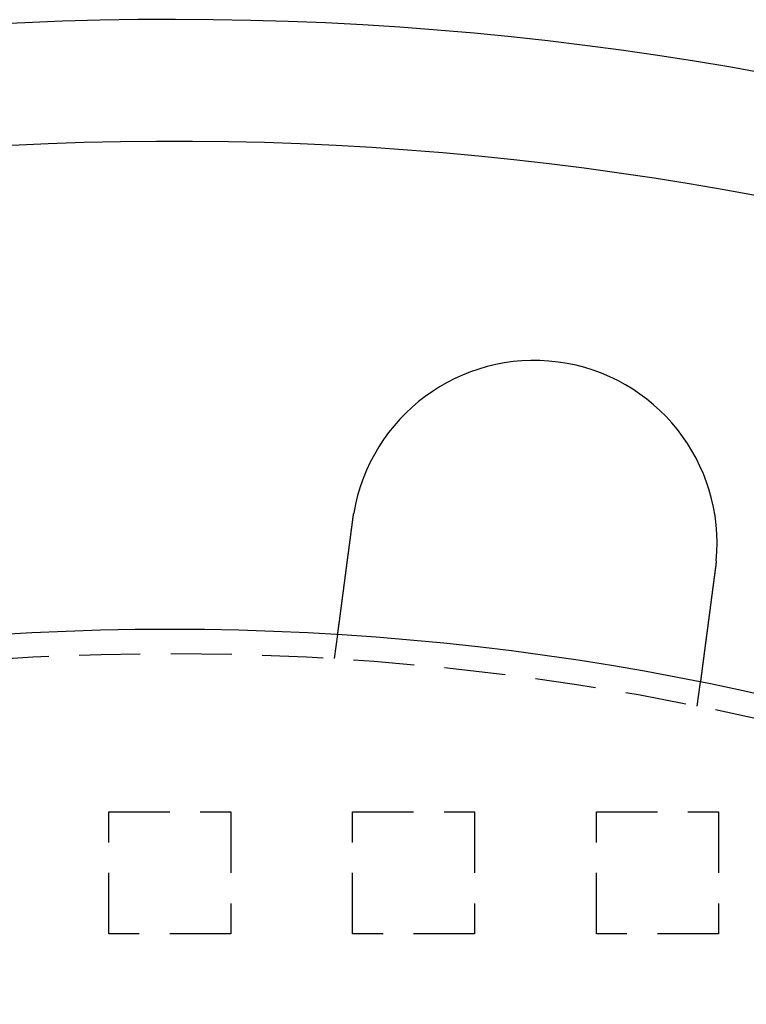
# Model space of a CAD drawing. Extents: x -221 to 1161, y 431 to 1015.
# Drawn here: x -93 to -63, y 669 to 709 of the extents above; entities that cross this region are included whole.
import ezdxf

# ---------------------------------------------------------------- set-up
doc = ezdxf.new("R2010")
doc.units = 0
doc.header["$LTSCALE"] = 10
doc.linetypes.add('VERDECKT', pattern=[0.375, 0.25, -0.125])
doc.layers.get('0').update_dxf_attribs({"linetype": 'CONTINUOUS'})
doc.layers.add('STEMPEL', color=3, linetype='CONTINUOUS')

# ---------------------------------------------------------------- blocks, each defined once
blk = doc.blocks.new('A$C230E0C2D')
at = {"color": 1, "linetype": 'VERDECKT'}
for p, q in [((-75.2, 397.103), (-75.07, 398.097)), ((-60.329, 395.145), (-60.198, 396.139)), ((-84.458, 390.813), (-79.458, 390.813)), ((-84.458, 385.813), (-84.458, 390.813)), ((-79.458, 390.813), (-79.458, 385.813)), ((-74.458, 390.813), (-69.458, 390.813)), ((-74.458, 385.813), (-74.458, 390.813)), ((-69.458, 390.813), (-69.458, 385.813)), ((-64.458, 390.813), (-59.458, 390.813)), ((-64.458, 385.813), (-64.458, 390.813)), ((-59.458, 390.813), (-59.458, 385.813)), ((-79.458, 385.813), (-84.458, 385.813)), ((-69.458, 385.813), (-74.458, 385.813)), ((-59.458, 385.813), (-64.458, 385.813))]:
    blk.add_line(p, q, dxfattribs=at)
for points in [[(-75.07, 398.097, 0), (-75.07, 398.097, 0), (-75.07, 398.097, 0), (-75.07, 398.097, 0), (-75.07, 398.097, 0), (-75.07, 398.097, 0), (-75.07, 398.098, 0), (-75.07, 398.098, 0), (-75.069, 398.098, 0), (-75.069, 398.098, 0), (-75.069, 398.099, 0), (-75.069, 398.099, 0), (-75.069, 398.099, 0), (-75.069, 398.1, 0), (-75.069, 398.1, 0), (-75.069, 398.101, 0), (-75.069, 398.101, 0), (-75.069, 398.102, 0), (-75.069, 398.102, 0), (-75.069, 398.103, 0), (-75.069, 398.104, 0), (-75.069, 398.104, 0), (-75.069, 398.105, 0), (-75.068, 398.106, 0), (-75.068, 398.107, 0), (-75.068, 398.107, 0), (-75.068, 398.108, 0), (-75.068, 398.109, 0), (-75.068, 398.11, 0), (-75.068, 398.111, 0), (-75.068, 398.112, 0), (-75.067, 398.113, 0), (-75.067, 398.114, 0), (-75.067, 398.115, 0), (-75.067, 398.116, 0), (-75.067, 398.118, 0), (-75.067, 398.119, 0), (-75.067, 398.12, 0), (-75.066, 398.121, 0), (-75.066, 398.123, 0), (-75.066, 398.124, 0), (-75.066, 398.125, 0), (-75.066, 398.127, 0), (-75.065, 398.128, 0), (-75.065, 398.13, 0), (-75.065, 398.131, 0), (-75.065, 398.133, 0), (-75.065, 398.134, 0), (-75.064, 398.136, 0), (-75.064, 398.138, 0), (-75.064, 398.139, 0), (-75.064, 398.141, 0), (-75.064, 398.143, 0), (-75.063, 398.145, 0), (-75.063, 398.147, 0), (-75.063, 398.149, 0), (-75.062, 398.151, 0), (-75.062, 398.152, 0), (-75.062, 398.154, 0), (-75.062, 398.157, 0), (-75.061, 398.159, 0), (-75.061, 398.161, 0), (-75.061, 398.163, 0), (-75.061, 398.165, 0), (-75.06, 398.167, 0), (-75.06, 398.17, 0), (-75.06, 398.172, 0), (-75.059, 398.174, 0), (-75.059, 398.177, 0), (-75.059, 398.179, 0), (-75.058, 398.181, 0), (-75.058, 398.184, 0), (-75.058, 398.186, 0), (-75.057, 398.189, 0), (-75.057, 398.192, 0), (-75.057, 398.194, 0), (-75.056, 398.197, 0), (-75.056, 398.2, 0), (-75.056, 398.202, 0), (-75.055, 398.205, 0), (-75.055, 398.208, 0), (-75.055, 398.211, 0), (-75.054, 398.214, 0), (-75.054, 398.217, 0), (-75.053, 398.22, 0), (-75.053, 398.223, 0), (-75.053, 398.226, 0), (-75.052, 398.229, 0), (-75.052, 398.232, 0), (-75.051, 398.235, 0), (-75.051, 398.238, 0), (-75.05, 398.241, 0), (-75.05, 398.245, 0), (-75.05, 398.248, 0), (-75.049, 398.251, 0), (-75.049, 398.255, 0), (-75.048, 398.258, 0), (-75.048, 398.261, 0), (-75.047, 398.265, 0), (-75.047, 398.268, 0), (-75.046, 398.272, 0), (-75.046, 398.275, 0), (-75.046, 398.279, 0), (-75.045, 398.283, 0), (-75.045, 398.286, 0), (-75.044, 398.29, 0), (-75.044, 398.294, 0), (-75.043, 398.297, 0), (-75.043, 398.301, 0), (-75.042, 398.305, 0), (-75.042, 398.309, 0), (-75.041, 398.312, 0), (-75.041, 398.316, 0), (-75.04, 398.32, 0), (-75.04, 398.324, 0), (-75.039, 398.328, 0), (-75.039, 398.332, 0), (-75.038, 398.336, 0), (-75.038, 398.34, 0), (-75.037, 398.344, 0), (-75.037, 398.348, 0), (-75.036, 398.352, 0), (-75.035, 398.357, 0), (-75.035, 398.361, 0), (-75.034, 398.365, 0), (-75.034, 398.369, 0), (-75.033, 398.373, 0), (-75.033, 398.378, 0), (-75.032, 398.382, 0), (-75.031, 398.386, 0), (-75.031, 398.39, 0), (-75.03, 398.395, 0), (-75.03, 398.399, 0), (-75.029, 398.404, 0), (-75.029, 398.408, 0), (-75.028, 398.412, 0), (-75.027, 398.417, 0), (-75.027, 398.421, 0), (-75.026, 398.426, 0), (-75.026, 398.43, 0), (-75.025, 398.435, 0), (-75.025, 398.44, 0), (-75.024, 398.444, 0), (-75.023, 398.449, 0), (-75.023, 398.453, 0), (-75.022, 398.458, 0), (-75.021, 398.463, 0), (-75.021, 398.467, 0), (-75.02, 398.472, 0), (-75.019, 398.477, 0), (-75.019, 398.482, 0), (-75.018, 398.487, 0), (-75.018, 398.491, 0), (-75.017, 398.496, 0), (-75.016, 398.501, 0), (-75.016, 398.506, 0), (-75.015, 398.511, 0), (-75.014, 398.516, 0), (-75.014, 398.521, 0), (-75.013, 398.527, 0), (-75.012, 398.532, 0), (-75.012, 398.537, 0), (-75.011, 398.542, 0), (-75.01, 398.548, 0), (-75.01, 398.553, 0), (-75.009, 398.558, 0), (-75.008, 398.564, 0), (-75.007, 398.569, 0), (-75.007, 398.575, 0), (-75.006, 398.58, 0), (-75.005, 398.586, 0), (-75.004, 398.591, 0), (-75.004, 398.597, 0), (-75.003, 398.603, 0), (-75.002, 398.609, 0), (-75.001, 398.614, 0), (-75.001, 398.62, 0), (-75, 398.626, 0), (-74.999, 398.632, 0), (-74.998, 398.638, 0), (-74.998, 398.644, 0), (-74.997, 398.65, 0), (-74.996, 398.656, 0), (-74.995, 398.662, 0), (-74.994, 398.668, 0), (-74.994, 398.674, 0), (-74.993, 398.68, 0), (-74.992, 398.687, 0), (-74.991, 398.693, 0), (-74.99, 398.699, 0), (-74.989, 398.706, 0), (-74.989, 398.712, 0), (-74.988, 398.718, 0), (-74.987, 398.725, 0), (-74.986, 398.731, 0), (-74.985, 398.738, 0), (-74.984, 398.744, 0), (-74.984, 398.751, 0), (-74.983, 398.758, 0), (-74.982, 398.764, 0), (-74.981, 398.771, 0), (-74.98, 398.778, 0), (-74.979, 398.785, 0), (-74.978, 398.791, 0), (-74.977, 398.798, 0), (-74.976, 398.805, 0), (-74.975, 398.812, 0), (-74.975, 398.819, 0), (-74.974, 398.826, 0), (-74.973, 398.833, 0), (-74.972, 398.84, 0), (-74.971, 398.847, 0), (-74.97, 398.854, 0), (-74.969, 398.861, 0), (-74.968, 398.869, 0), (-74.967, 398.876, 0), (-74.966, 398.883, 0), (-74.965, 398.89, 0), (-74.964, 398.898, 0), (-74.963, 398.905, 0), (-74.962, 398.912, 0), (-74.961, 398.92, 0), (-74.96, 398.927, 0), (-74.959, 398.935, 0), (-74.958, 398.942, 0), (-74.957, 398.95, 0), (-74.956, 398.957, 0), (-74.955, 398.965, 0), (-74.954, 398.973, 0), (-74.953, 398.98, 0), (-74.952, 398.988, 0), (-74.951, 398.996, 0), (-74.95, 399.003, 0), (-74.949, 399.011, 0), (-74.948, 399.019, 0), (-74.947, 399.027, 0), (-74.946, 399.035, 0), (-74.945, 399.043, 0), (-74.944, 399.051, 0), (-74.943, 399.058, 0), (-74.942, 399.066, 0), (-74.941, 399.074, 0), (-74.94, 399.082, 0), (-74.939, 399.09, 0), (-74.938, 399.099, 0), (-74.937, 399.107, 0), (-74.936, 399.115, 0), (-74.934, 399.123, 0), (-74.933, 399.131, 0), (-74.932, 399.139, 0), (-74.931, 399.147, 0), (-74.93, 399.156, 0), (-74.929, 399.164, 0), (-74.928, 399.172, 0), (-74.927, 399.18, 0), (-74.926, 399.189, 0), (-74.925, 399.197, 0), (-74.924, 399.205, 0), (-74.922, 399.214, 0), (-74.921, 399.222, 0), (-74.92, 399.231, 0), (-74.919, 399.239, 0), (-74.918, 399.247, 0), (-74.917, 399.256, 0), (-74.916, 399.264, 0), (-74.915, 399.273, 0), (-74.914, 399.281, 0), (-74.912, 399.29, 0), (-74.911, 399.298, 0), (-74.91, 399.307, 0), (-74.909, 399.315, 0), (-74.908, 399.324, 0), (-74.907, 399.332, 0), (-74.906, 399.341, 0), (-74.905, 399.35, 0), (-74.903, 399.358, 0), (-74.902, 399.367, 0), (-74.901, 399.375, 0), (-74.9, 399.384, 0), (-74.899, 399.393, 0), (-74.898, 399.401, 0), (-74.897, 399.41, 0), (-74.896, 399.419, 0), (-74.894, 399.427, 0), (-74.893, 399.436, 0), (-74.892, 399.445, 0), (-74.891, 399.453, 0), (-74.89, 399.462, 0), (-74.889, 399.471, 0), (-74.888, 399.48, 0), (-74.886, 399.488, 0), (-74.885, 399.497, 0), (-74.884, 399.506, 0), (-74.883, 399.514, 0), (-74.882, 399.523, 0), (-74.881, 399.532, 0), (-74.879, 399.541, 0), (-74.878, 399.549, 0), (-74.877, 399.558, 0), (-74.876, 399.567, 0), (-74.875, 399.576, 0), (-74.874, 399.585, 0), (-74.873, 399.594, 0), (-74.871, 399.603, 0), (-74.87, 399.612, 0), (-74.869, 399.621, 0), (-74.868, 399.63, 0), (-74.867, 399.639, 0), (-74.865, 399.648, 0), (-74.864, 399.657, 0), (-74.863, 399.667, 0), (-74.862, 399.676, 0), (-74.861, 399.685, 0), (-74.859, 399.695, 0), (-74.858, 399.704, 0), (-74.857, 399.713, 0), (-74.856, 399.723, 0), (-74.854, 399.733, 0), (-74.853, 399.742, 0), (-74.852, 399.752, 0), (-74.85, 399.761, 0), (-74.849, 399.771, 0), (-74.848, 399.781, 0), (-74.847, 399.791, 0), (-74.845, 399.8, 0), (-74.844, 399.81, 0), (-74.843, 399.82, 0), (-74.841, 399.83, 0), (-74.84, 399.84, 0), (-74.839, 399.85, 0), (-74.838, 399.86, 0), (-74.836, 399.87, 0), (-74.835, 399.88, 0), (-74.834, 399.89, 0), (-74.832, 399.901, 0), (-74.831, 399.911, 0), (-74.829, 399.921, 0), (-74.828, 399.931, 0), (-74.827, 399.941, 0), (-74.825, 399.952, 0), (-74.824, 399.962, 0), (-74.823, 399.973, 0), (-74.821, 399.983, 0), (-74.82, 399.993, 0), (-74.819, 400.004, 0), (-74.817, 400.014, 0), (-74.816, 400.025, 0), (-74.814, 400.035, 0), (-74.813, 400.046, 0), (-74.812, 400.057, 0), (-74.81, 400.067, 0), (-74.809, 400.078, 0), (-74.807, 400.089, 0), (-74.806, 400.1, 0), (-74.805, 400.11, 0), (-74.803, 400.121, 0), (-74.802, 400.132, 0), (-74.8, 400.143, 0), (-74.799, 400.154, 0), (-74.797, 400.164, 0), (-74.796, 400.175, 0), (-74.794, 400.186, 0), (-74.793, 400.197, 0), (-74.792, 400.208, 0), (-74.79, 400.219, 0), (-74.789, 400.23, 0), (-74.787, 400.241, 0), (-74.786, 400.253, 0), (-74.784, 400.264, 0), (-74.783, 400.275, 0), (-74.781, 400.286, 0), (-74.78, 400.297, 0), (-74.778, 400.308, 0), (-74.777, 400.32, 0), (-74.775, 400.331, 0), (-74.774, 400.342, 0), (-74.772, 400.353, 0), (-74.771, 400.365, 0), (-74.769, 400.376, 0), (-74.768, 400.387, 0), (-74.766, 400.399, 0), (-74.765, 400.41, 0), (-74.763, 400.421, 0), (-74.762, 400.433, 0), (-74.76, 400.444, 0), (-74.759, 400.456, 0), (-74.757, 400.467, 0), (-74.756, 400.479, 0), (-74.754, 400.49, 0), (-74.753, 400.502, 0), (-74.751, 400.513, 0), (-74.75, 400.525, 0), (-74.748, 400.536, 0), (-74.747, 400.548, 0), (-74.745, 400.559, 0), (-74.744, 400.571, 0), (-74.742, 400.582, 0), (-74.741, 400.594, 0), (-74.739, 400.606, 0), (-74.738, 400.617, 0), (-74.736, 400.629, 0), (-74.735, 400.64, 0), (-74.733, 400.652, 0), (-74.732, 400.664, 0), (-74.73, 400.675, 0), (-74.729, 400.687, 0), (-74.727, 400.699, 0), (-74.725, 400.71, 0), (-74.724, 400.722, 0), (-74.722, 400.733, 0), (-74.721, 400.745, 0), (-74.719, 400.757, 0), (-74.718, 400.768, 0), (-74.716, 400.78, 0), (-74.715, 400.792, 0), (-74.713, 400.803, 0), (-74.712, 400.815, 0), (-74.71, 400.827, 0), (-74.709, 400.838, 0), (-74.707, 400.85, 0), (-74.706, 400.862, 0), (-74.704, 400.873, 0), (-74.703, 400.885, 0), (-74.701, 400.897, 0), (-74.699, 400.908, 0), (-74.698, 400.92, 0), (-74.696, 400.932, 0), (-74.695, 400.943, 0), (-74.693, 400.955, 0), (-74.692, 400.966, 0), (-74.69, 400.978, 0), (-74.689, 400.99, 0), (-74.687, 401.001, 0), (-74.686, 401.013, 0), (-74.684, 401.024, 0), (-74.683, 401.036, 0), (-74.681, 401.048, 0), (-74.68, 401.059, 0), (-74.678, 401.071, 0), (-74.677, 401.082, 0), (-74.675, 401.094, 0), (-74.674, 401.105, 0), (-74.672, 401.117, 0), (-74.671, 401.128, 0), (-74.669, 401.14, 0), (-74.668, 401.151, 0), (-74.666, 401.162, 0), (-74.665, 401.174, 0), (-74.663, 401.185, 0), (-74.662, 401.197, 0), (-74.66, 401.208, 0), (-74.658, 401.22, 0), (-74.657, 401.232, 0), (-74.655, 401.243, 0), (-74.654, 401.255, 0), (-74.652, 401.267, 0), (-74.651, 401.278, 0), (-74.649, 401.29, 0), (-74.648, 401.302, 0), (-74.646, 401.314, 0), (-74.644, 401.326, 0), (-74.643, 401.338, 0), (-74.641, 401.35, 0), (-74.64, 401.362, 0), (-74.638, 401.374, 0), (-74.637, 401.386, 0), (-74.635, 401.398, 0), (-74.633, 401.41, 0), (-74.632, 401.423, 0), (-74.63, 401.435, 0), (-74.629, 401.447, 0), (-74.627, 401.459, 0), (-74.625, 401.472, 0), (-74.624, 401.484, 0), (-74.622, 401.496, 0), (-74.62, 401.509, 0), (-74.619, 401.521, 0), (-74.617, 401.534, 0), (-74.615, 401.546, 0), (-74.614, 401.558, 0), (-74.612, 401.571, 0), (-74.611, 401.584, 0), (-74.609, 401.596, 0), (-74.607, 401.609, 0), (-74.606, 401.621, 0), (-74.604, 401.634, 0), (-74.602, 401.647, 0), (-74.601, 401.659, 0), (-74.599, 401.672, 0), (-74.597, 401.685, 0), (-74.596, 401.698, 0), (-74.594, 401.71, 0), (-74.592, 401.723, 0), (-74.591, 401.736, 0), (-74.589, 401.749, 0), (-74.587, 401.762, 0), (-74.585, 401.775, 0), (-74.584, 401.788, 0), (-74.582, 401.8, 0), (-74.58, 401.813, 0), (-74.579, 401.826, 0), (-74.577, 401.839, 0), (-74.575, 401.852, 0), (-74.573, 401.865, 0), (-74.572, 401.878, 0), (-74.57, 401.891, 0), (-74.568, 401.904, 0), (-74.567, 401.917, 0), (-74.565, 401.931, 0), (-74.563, 401.944, 0), (-74.561, 401.957, 0), (-74.56, 401.97, 0), (-74.558, 401.983, 0), (-74.556, 401.996, 0), (-74.555, 402.009, 0), (-74.553, 402.022, 0), (-74.551, 402.036, 0), (-74.549, 402.049, 0), (-74.548, 402.062, 0), (-74.546, 402.075, 0), (-74.544, 402.088, 0), (-74.542, 402.102, 0), (-74.541, 402.115, 0), (-74.539, 402.128, 0), (-74.537, 402.141, 0), (-74.535, 402.154, 0), (-74.534, 402.168, 0), (-74.532, 402.181, 0), (-74.53, 402.194, 0), (-74.528, 402.207, 0), (-74.527, 402.221, 0), (-74.525, 402.234, 0), (-74.523, 402.247, 0), (-74.521, 402.26, 0), (-74.52, 402.274, 0), (-74.518, 402.287, 0), (-74.516, 402.3, 0), (-74.514, 402.314, 0), (-74.513, 402.327, 0), (-74.511, 402.34, 0), (-74.509, 402.353, 0), (-74.507, 402.367, 0), (-74.506, 402.38, 0), (-74.504, 402.393, 0), (-74.502, 402.406, 0), (-74.501, 402.42, 0), (-74.499, 402.433, 0), (-74.497, 402.446, 0), (-74.495, 402.459, 0), (-74.493, 402.472, 0), (-74.492, 402.486, 0), (-74.49, 402.499, 0), (-74.488, 402.512, 0), (-74.487, 402.525, 0), (-74.485, 402.538, 0), (-74.483, 402.552, 0), (-74.481, 402.565, 0), (-74.48, 402.578, 0), (-74.478, 402.591, 0), (-74.476, 402.604, 0), (-74.475, 402.617, 0), (-74.473, 402.63, 0), (-74.471, 402.643, 0), (-74.469, 402.657, 0), (-74.468, 402.67, 0), (-74.466, 402.683, 0), (-74.464, 402.696, 0), (-74.462, 402.709, 0), (-74.461, 402.722, 0), (-74.459, 402.735, 0), (-74.457, 402.748, 0), (-74.456, 402.761, 0), (-74.454, 402.774, 0), (-74.452, 402.786, 0), (-74.451, 402.799, 0), (-74.449, 402.812, 0)], [(-74.449, 402.812, 0), (-74.448, 402.814, 0), (-74.448, 402.816, 0), (-74.448, 402.818, 0), (-74.448, 402.82, 0), (-74.448, 402.822, 0), (-74.447, 402.824, 0), (-74.447, 402.826, 0), (-74.447, 402.828, 0), (-74.446, 402.83, 0), (-74.446, 402.832, 0), (-74.446, 402.834, 0), (-74.446, 402.836, 0), (-74.445, 402.838, 0), (-74.445, 402.84, 0), (-74.445, 402.842, 0), (-74.445, 402.844, 0), (-74.444, 402.846, 0), (-74.444, 402.848, 0), (-74.444, 402.85, 0), (-74.443, 402.852, 0), (-74.443, 402.854, 0), (-74.443, 402.856, 0), (-74.443, 402.858, 0), (-74.442, 402.86, 0), (-74.442, 402.862, 0), (-74.442, 402.864, 0), (-74.442, 402.866, 0), (-74.441, 402.868, 0), (-74.441, 402.87, 0), (-74.441, 402.872, 0), (-74.44, 402.874, 0), (-74.44, 402.876, 0), (-74.44, 402.878, 0), (-74.439, 402.88, 0), (-74.439, 402.882, 0), (-74.439, 402.884, 0), (-74.439, 402.886, 0), (-74.438, 402.888, 0), (-74.438, 402.89, 0), (-74.438, 402.892, 0), (-74.438, 402.894, 0), (-74.437, 402.896, 0), (-74.437, 402.898, 0), (-74.437, 402.9, 0), (-74.436, 402.902, 0), (-74.436, 402.904, 0), (-74.436, 402.906, 0), (-74.436, 402.908, 0), (-74.435, 402.91, 0), (-74.435, 402.912, 0), (-74.435, 402.914, 0), (-74.434, 402.916, 0), (-74.434, 402.918, 0), (-74.434, 402.92, 0), (-74.433, 402.922, 0), (-74.433, 402.924, 0), (-74.433, 402.926, 0), (-74.433, 402.928, 0), (-74.432, 402.93, 0), (-74.432, 402.932, 0), (-74.432, 402.934, 0), (-74.431, 402.936, 0), (-74.431, 402.938, 0), (-74.431, 402.94, 0), (-74.431, 402.942, 0), (-74.43, 402.944, 0), (-74.43, 402.946, 0), (-74.43, 402.948, 0), (-74.429, 402.95, 0), (-74.429, 402.952, 0), (-74.429, 402.954, 0), (-74.428, 402.956, 0), (-74.428, 402.958, 0), (-74.428, 402.96, 0), (-74.428, 402.962, 0), (-74.427, 402.964, 0), (-74.427, 402.966, 0), (-74.427, 402.968, 0), (-74.426, 402.97, 0), (-74.426, 402.972, 0), (-74.426, 402.974, 0), (-74.425, 402.976, 0), (-74.425, 402.978, 0), (-74.425, 402.98, 0), (-74.424, 402.982, 0), (-74.424, 402.984, 0), (-74.424, 402.986, 0), (-74.424, 402.988, 0), (-74.423, 402.99, 0), (-74.423, 402.991, 0), (-74.423, 402.993, 0), (-74.422, 402.995, 0), (-74.422, 402.997, 0), (-74.422, 402.999, 0), (-74.421, 403.001, 0), (-74.421, 403.003, 0), (-74.421, 403.005, 0), (-74.421, 403.007, 0), (-74.42, 403.009, 0), (-74.42, 403.011, 0), (-74.419, 403.013, 0), (-74.419, 403.015, 0), (-74.419, 403.017, 0), (-74.419, 403.019, 0), (-74.418, 403.021, 0), (-74.418, 403.023, 0), (-74.418, 403.025, 0), (-74.417, 403.027, 0), (-74.417, 403.029, 0), (-74.417, 403.031, 0), (-74.416, 403.033, 0), (-74.416, 403.035, 0), (-74.416, 403.037, 0), (-74.415, 403.039, 0), (-74.415, 403.041, 0), (-74.415, 403.043, 0), (-74.414, 403.045, 0), (-74.414, 403.047, 0), (-74.414, 403.049, 0), (-74.413, 403.051, 0), (-74.413, 403.053, 0), (-74.413, 403.055, 0), (-74.412, 403.057, 0), (-74.412, 403.059, 0), (-74.412, 403.061, 0), (-74.412, 403.063, 0), (-74.411, 403.065, 0)], [(-59.548, 401.108, 0), (-59.548, 401.106, 0), (-59.548, 401.104, 0), (-59.549, 401.102, 0), (-59.549, 401.1, 0), (-59.549, 401.098, 0), (-59.549, 401.096, 0), (-59.55, 401.094, 0), (-59.55, 401.092, 0), (-59.55, 401.09, 0), (-59.55, 401.088, 0), (-59.55, 401.086, 0), (-59.55, 401.084, 0), (-59.551, 401.082, 0), (-59.551, 401.08, 0), (-59.551, 401.078, 0), (-59.551, 401.076, 0), (-59.551, 401.074, 0), (-59.552, 401.072, 0), (-59.552, 401.07, 0), (-59.552, 401.068, 0), (-59.552, 401.066, 0), (-59.553, 401.064, 0), (-59.553, 401.062, 0), (-59.553, 401.06, 0), (-59.553, 401.058, 0), (-59.553, 401.056, 0), (-59.553, 401.054, 0), (-59.554, 401.052, 0), (-59.554, 401.05, 0), (-59.554, 401.048, 0), (-59.554, 401.046, 0), (-59.555, 401.044, 0), (-59.555, 401.042, 0), (-59.555, 401.04, 0), (-59.555, 401.038, 0), (-59.555, 401.036, 0), (-59.556, 401.034, 0), (-59.556, 401.032, 0), (-59.556, 401.03, 0), (-59.556, 401.028, 0), (-59.556, 401.026, 0), (-59.557, 401.024, 0), (-59.557, 401.022, 0), (-59.557, 401.02, 0), (-59.557, 401.018, 0), (-59.558, 401.016, 0), (-59.558, 401.014, 0), (-59.558, 401.012, 0), (-59.558, 401.01, 0), (-59.559, 401.008, 0), (-59.559, 401.006, 0), (-59.559, 401.004, 0), (-59.559, 401.002, 0), (-59.559, 401, 0), (-59.56, 400.998, 0), (-59.56, 400.996, 0), (-59.56, 400.994, 0), (-59.56, 400.992, 0), (-59.56, 400.99, 0), (-59.561, 400.988, 0), (-59.561, 400.986, 0), (-59.561, 400.984, 0), (-59.561, 400.982, 0), (-59.562, 400.98, 0), (-59.562, 400.978, 0), (-59.562, 400.976, 0), (-59.562, 400.974, 0), (-59.563, 400.972, 0), (-59.563, 400.97, 0), (-59.563, 400.968, 0), (-59.563, 400.966, 0), (-59.563, 400.964, 0), (-59.564, 400.962, 0), (-59.564, 400.96, 0), (-59.564, 400.958, 0), (-59.564, 400.956, 0), (-59.565, 400.954, 0), (-59.565, 400.952, 0), (-59.565, 400.95, 0), (-59.565, 400.948, 0), (-59.566, 400.946, 0), (-59.566, 400.944, 0), (-59.566, 400.942, 0), (-59.566, 400.94, 0), (-59.567, 400.938, 0), (-59.567, 400.936, 0), (-59.567, 400.934, 0), (-59.567, 400.932, 0), (-59.568, 400.93, 0), (-59.568, 400.928, 0), (-59.568, 400.926, 0), (-59.568, 400.924, 0), (-59.569, 400.922, 0), (-59.569, 400.92, 0), (-59.569, 400.918, 0), (-59.569, 400.916, 0), (-59.569, 400.914, 0), (-59.57, 400.912, 0), (-59.57, 400.91, 0), (-59.57, 400.908, 0), (-59.571, 400.906, 0), (-59.571, 400.904, 0), (-59.571, 400.902, 0), (-59.571, 400.9, 0), (-59.572, 400.898, 0), (-59.572, 400.896, 0), (-59.572, 400.894, 0), (-59.572, 400.892, 0), (-59.572, 400.89, 0), (-59.573, 400.888, 0), (-59.573, 400.886, 0), (-59.573, 400.884, 0), (-59.574, 400.882, 0), (-59.574, 400.88, 0), (-59.574, 400.878, 0), (-59.574, 400.876, 0), (-59.575, 400.874, 0), (-59.575, 400.872, 0), (-59.575, 400.87, 0), (-59.575, 400.868, 0), (-59.576, 400.866, 0), (-59.576, 400.864, 0), (-59.576, 400.862, 0), (-59.576, 400.86, 0), (-59.577, 400.858, 0), (-59.577, 400.856, 0), (-59.577, 400.854, 0)], [(-59.577, 400.854, 0), (-59.579, 400.841, 0), (-59.581, 400.829, 0), (-59.582, 400.816, 0), (-59.584, 400.803, 0), (-59.586, 400.79, 0), (-59.587, 400.777, 0), (-59.589, 400.764, 0), (-59.591, 400.751, 0), (-59.593, 400.738, 0), (-59.594, 400.725, 0), (-59.596, 400.712, 0), (-59.598, 400.699, 0), (-59.599, 400.686, 0), (-59.601, 400.673, 0), (-59.603, 400.659, 0), (-59.605, 400.646, 0), (-59.606, 400.633, 0), (-59.608, 400.62, 0), (-59.61, 400.607, 0), (-59.611, 400.594, 0), (-59.613, 400.581, 0), (-59.615, 400.567, 0), (-59.617, 400.554, 0), (-59.618, 400.541, 0), (-59.62, 400.528, 0), (-59.622, 400.515, 0), (-59.624, 400.501, 0), (-59.625, 400.488, 0), (-59.627, 400.475, 0), (-59.629, 400.462, 0), (-59.631, 400.448, 0), (-59.632, 400.435, 0), (-59.634, 400.422, 0), (-59.636, 400.409, 0), (-59.638, 400.395, 0), (-59.639, 400.382, 0), (-59.641, 400.369, 0), (-59.643, 400.356, 0), (-59.645, 400.342, 0), (-59.646, 400.329, 0), (-59.648, 400.316, 0), (-59.65, 400.303, 0), (-59.651, 400.289, 0), (-59.653, 400.276, 0), (-59.655, 400.263, 0), (-59.657, 400.25, 0), (-59.658, 400.236, 0), (-59.66, 400.223, 0), (-59.662, 400.21, 0), (-59.664, 400.197, 0), (-59.666, 400.183, 0), (-59.667, 400.17, 0), (-59.669, 400.157, 0), (-59.671, 400.144, 0), (-59.672, 400.13, 0), (-59.674, 400.117, 0), (-59.676, 400.104, 0), (-59.678, 400.091, 0), (-59.679, 400.078, 0), (-59.681, 400.064, 0), (-59.683, 400.051, 0), (-59.685, 400.038, 0), (-59.686, 400.025, 0), (-59.688, 400.012, 0), (-59.69, 399.999, 0), (-59.691, 399.986, 0), (-59.693, 399.973, 0), (-59.695, 399.96, 0), (-59.697, 399.946, 0), (-59.698, 399.933, 0), (-59.7, 399.92, 0), (-59.702, 399.907, 0), (-59.703, 399.894, 0), (-59.705, 399.881, 0), (-59.707, 399.868, 0), (-59.709, 399.855, 0), (-59.71, 399.843, 0), (-59.712, 399.83, 0), (-59.714, 399.817, 0), (-59.715, 399.804, 0), (-59.717, 399.791, 0), (-59.719, 399.778, 0), (-59.721, 399.765, 0), (-59.722, 399.753, 0), (-59.724, 399.74, 0), (-59.725, 399.727, 0), (-59.727, 399.714, 0), (-59.729, 399.701, 0), (-59.731, 399.689, 0), (-59.732, 399.676, 0), (-59.734, 399.663, 0), (-59.736, 399.651, 0), (-59.737, 399.638, 0), (-59.739, 399.626, 0), (-59.74, 399.613, 0), (-59.742, 399.601, 0), (-59.744, 399.588, 0), (-59.745, 399.576, 0), (-59.747, 399.563, 0), (-59.749, 399.551, 0), (-59.75, 399.538, 0), (-59.752, 399.526, 0), (-59.754, 399.514, 0), (-59.755, 399.501, 0), (-59.757, 399.489, 0), (-59.758, 399.477, 0), (-59.76, 399.465, 0), (-59.762, 399.452, 0), (-59.763, 399.44, 0), (-59.765, 399.428, 0), (-59.767, 399.416, 0), (-59.768, 399.404, 0), (-59.77, 399.392, 0), (-59.771, 399.38, 0), (-59.773, 399.368, 0), (-59.774, 399.356, 0), (-59.776, 399.344, 0), (-59.778, 399.332, 0), (-59.779, 399.321, 0), (-59.781, 399.309, 0), (-59.782, 399.297, 0), (-59.784, 399.285, 0), (-59.785, 399.274, 0), (-59.787, 399.262, 0), (-59.788, 399.25, 0), (-59.79, 399.239, 0), (-59.791, 399.227, 0), (-59.793, 399.216, 0), (-59.794, 399.204, 0), (-59.796, 399.193, 0), (-59.797, 399.182, 0), (-59.799, 399.17, 0), (-59.8, 399.159, 0), (-59.802, 399.147, 0), (-59.803, 399.136, 0), (-59.805, 399.124, 0), (-59.806, 399.113, 0), (-59.808, 399.101, 0), (-59.809, 399.09, 0), (-59.811, 399.078, 0), (-59.812, 399.067, 0), (-59.814, 399.055, 0), (-59.816, 399.043, 0), (-59.817, 399.032, 0), (-59.819, 399.02, 0), (-59.82, 399.009, 0), (-59.822, 398.997, 0), (-59.823, 398.985, 0), (-59.825, 398.974, 0), (-59.826, 398.962, 0), (-59.828, 398.95, 0), (-59.829, 398.939, 0), (-59.831, 398.927, 0), (-59.832, 398.916, 0), (-59.834, 398.904, 0), (-59.835, 398.892, 0), (-59.837, 398.881, 0), (-59.839, 398.869, 0), (-59.84, 398.857, 0), (-59.842, 398.846, 0), (-59.843, 398.834, 0), (-59.845, 398.822, 0), (-59.846, 398.811, 0), (-59.848, 398.799, 0), (-59.849, 398.787, 0), (-59.851, 398.776, 0), (-59.852, 398.764, 0), (-59.854, 398.752, 0), (-59.855, 398.741, 0), (-59.857, 398.729, 0), (-59.858, 398.717, 0), (-59.86, 398.706, 0), (-59.861, 398.694, 0), (-59.863, 398.682, 0), (-59.865, 398.671, 0), (-59.866, 398.659, 0), (-59.868, 398.648, 0), (-59.869, 398.636, 0), (-59.871, 398.624, 0), (-59.872, 398.613, 0), (-59.874, 398.601, 0), (-59.875, 398.59, 0), (-59.877, 398.578, 0), (-59.878, 398.567, 0), (-59.88, 398.555, 0), (-59.881, 398.544, 0), (-59.883, 398.532, 0), (-59.884, 398.521, 0), (-59.886, 398.509, 0), (-59.887, 398.498, 0), (-59.889, 398.486, 0), (-59.89, 398.475, 0), (-59.892, 398.464, 0), (-59.893, 398.452, 0), (-59.895, 398.441, 0), (-59.896, 398.429, 0), (-59.898, 398.418, 0), (-59.899, 398.407, 0), (-59.901, 398.395, 0), (-59.902, 398.384, 0), (-59.904, 398.373, 0), (-59.905, 398.362, 0), (-59.907, 398.35, 0), (-59.908, 398.339, 0), (-59.91, 398.328, 0), (-59.911, 398.317, 0), (-59.913, 398.306, 0), (-59.914, 398.295, 0), (-59.916, 398.284, 0), (-59.917, 398.272, 0), (-59.919, 398.261, 0), (-59.92, 398.25, 0), (-59.921, 398.239, 0), (-59.923, 398.228, 0), (-59.924, 398.218, 0), (-59.926, 398.207, 0), (-59.927, 398.196, 0), (-59.929, 398.185, 0), (-59.93, 398.174, 0), (-59.931, 398.163, 0), (-59.933, 398.152, 0), (-59.934, 398.142, 0), (-59.936, 398.131, 0), (-59.937, 398.12, 0), (-59.938, 398.109, 0), (-59.94, 398.099, 0), (-59.941, 398.088, 0), (-59.943, 398.078, 0), (-59.944, 398.067, 0), (-59.946, 398.056, 0), (-59.947, 398.046, 0), (-59.948, 398.036, 0), (-59.95, 398.025, 0), (-59.951, 398.015, 0), (-59.952, 398.004, 0), (-59.954, 397.994, 0), (-59.955, 397.984, 0), (-59.956, 397.973, 0), (-59.958, 397.963, 0), (-59.959, 397.953, 0), (-59.961, 397.943, 0), (-59.962, 397.932, 0), (-59.963, 397.922, 0), (-59.965, 397.912, 0), (-59.966, 397.902, 0), (-59.967, 397.892, 0), (-59.968, 397.882, 0), (-59.97, 397.872, 0), (-59.971, 397.862, 0), (-59.972, 397.852, 0), (-59.974, 397.843, 0), (-59.975, 397.833, 0), (-59.976, 397.823, 0), (-59.977, 397.813, 0), (-59.979, 397.804, 0), (-59.98, 397.794, 0), (-59.981, 397.784, 0), (-59.983, 397.775, 0), (-59.984, 397.765, 0), (-59.985, 397.756, 0), (-59.986, 397.746, 0), (-59.988, 397.737, 0), (-59.989, 397.727, 0), (-59.99, 397.718, 0), (-59.991, 397.709, 0), (-59.992, 397.699, 0), (-59.994, 397.69, 0), (-59.995, 397.681, 0), (-59.996, 397.672, 0), (-59.997, 397.663, 0), (-59.998, 397.654, 0), (-60, 397.645, 0), (-60.001, 397.636, 0), (-60.002, 397.627, 0), (-60.003, 397.618, 0), (-60.004, 397.609, 0), (-60.005, 397.6, 0), (-60.007, 397.591, 0), (-60.008, 397.583, 0), (-60.009, 397.574, 0), (-60.01, 397.565, 0), (-60.011, 397.557, 0), (-60.012, 397.548, 0), (-60.014, 397.539, 0), (-60.015, 397.53, 0), (-60.016, 397.522, 0), (-60.017, 397.513, 0), (-60.018, 397.504, 0), (-60.019, 397.496, 0), (-60.02, 397.487, 0), (-60.022, 397.478, 0), (-60.023, 397.469, 0), (-60.024, 397.461, 0), (-60.025, 397.452, 0), (-60.026, 397.443, 0), (-60.027, 397.435, 0), (-60.028, 397.426, 0), (-60.03, 397.418, 0), (-60.031, 397.409, 0), (-60.032, 397.4, 0), (-60.033, 397.392, 0), (-60.034, 397.383, 0), (-60.035, 397.375, 0), (-60.036, 397.366, 0), (-60.038, 397.357, 0), (-60.039, 397.349, 0), (-60.04, 397.34, 0), (-60.041, 397.332, 0), (-60.042, 397.323, 0), (-60.043, 397.315, 0), (-60.044, 397.306, 0), (-60.045, 397.298, 0), (-60.046, 397.289, 0), (-60.048, 397.281, 0), (-60.049, 397.273, 0), (-60.05, 397.264, 0), (-60.051, 397.256, 0), (-60.052, 397.248, 0), (-60.053, 397.239, 0), (-60.054, 397.231, 0), (-60.055, 397.223, 0), (-60.056, 397.214, 0), (-60.057, 397.206, 0), (-60.059, 397.198, 0), (-60.06, 397.19, 0), (-60.061, 397.181, 0), (-60.062, 397.173, 0), (-60.063, 397.165, 0), (-60.064, 397.157, 0), (-60.065, 397.149, 0), (-60.066, 397.141, 0), (-60.067, 397.133, 0), (-60.068, 397.125, 0), (-60.069, 397.117, 0), (-60.07, 397.109, 0), (-60.071, 397.101, 0), (-60.072, 397.093, 0), (-60.073, 397.085, 0), (-60.074, 397.077, 0), (-60.075, 397.069, 0), (-60.077, 397.061, 0), (-60.078, 397.053, 0), (-60.079, 397.046, 0), (-60.08, 397.038, 0), (-60.081, 397.03, 0), (-60.082, 397.022, 0), (-60.083, 397.015, 0), (-60.084, 397.007, 0), (-60.085, 396.999, 0), (-60.086, 396.992, 0), (-60.087, 396.984, 0), (-60.088, 396.977, 0), (-60.089, 396.969, 0), (-60.09, 396.962, 0), (-60.09, 396.954, 0), (-60.092, 396.947, 0), (-60.093, 396.94, 0), (-60.093, 396.932, 0), (-60.094, 396.925, 0), (-60.095, 396.918, 0), (-60.096, 396.911, 0), (-60.097, 396.903, 0), (-60.098, 396.896, 0), (-60.099, 396.889, 0), (-60.1, 396.882, 0), (-60.101, 396.875, 0), (-60.102, 396.868, 0), (-60.103, 396.861, 0), (-60.104, 396.854, 0), (-60.105, 396.847, 0), (-60.106, 396.84, 0), (-60.106, 396.833, 0), (-60.107, 396.827, 0), (-60.108, 396.82, 0), (-60.109, 396.813, 0), (-60.11, 396.806, 0), (-60.111, 396.8, 0), (-60.112, 396.793, 0), (-60.113, 396.787, 0), (-60.114, 396.78, 0), (-60.114, 396.773, 0), (-60.115, 396.767, 0), (-60.116, 396.761, 0), (-60.117, 396.754, 0), (-60.118, 396.748, 0), (-60.119, 396.741, 0), (-60.119, 396.735, 0), (-60.12, 396.729, 0), (-60.121, 396.723, 0), (-60.122, 396.716, 0), (-60.123, 396.71, 0), (-60.123, 396.704, 0), (-60.124, 396.698, 0), (-60.125, 396.692, 0), (-60.126, 396.686, 0), (-60.127, 396.68, 0), (-60.127, 396.674, 0), (-60.128, 396.668, 0), (-60.129, 396.662, 0), (-60.13, 396.656, 0), (-60.13, 396.651, 0), (-60.131, 396.645, 0), (-60.132, 396.639, 0), (-60.133, 396.634, 0), (-60.133, 396.628, 0), (-60.134, 396.622, 0), (-60.135, 396.617, 0), (-60.136, 396.611, 0), (-60.136, 396.606, 0), (-60.137, 396.6, 0), (-60.138, 396.595, 0), (-60.139, 396.59, 0), (-60.139, 396.584, 0), (-60.14, 396.579, 0), (-60.141, 396.574, 0), (-60.141, 396.569, 0), (-60.142, 396.564, 0), (-60.143, 396.558, 0), (-60.143, 396.553, 0), (-60.144, 396.548, 0), (-60.145, 396.543, 0), (-60.145, 396.538, 0), (-60.146, 396.534, 0), (-60.147, 396.529, 0), (-60.147, 396.524, 0), (-60.148, 396.519, 0), (-60.148, 396.514, 0), (-60.149, 396.51, 0), (-60.15, 396.505, 0), (-60.15, 396.5, 0), (-60.151, 396.496, 0), (-60.152, 396.491, 0), (-60.152, 396.486, 0), (-60.153, 396.482, 0), (-60.153, 396.477, 0), (-60.154, 396.473, 0), (-60.155, 396.468, 0), (-60.155, 396.464, 0), (-60.156, 396.459, 0), (-60.156, 396.455, 0), (-60.157, 396.45, 0), (-60.157, 396.446, 0), (-60.158, 396.441, 0), (-60.159, 396.437, 0), (-60.159, 396.433, 0), (-60.16, 396.428, 0), (-60.16, 396.424, 0), (-60.161, 396.42, 0), (-60.161, 396.415, 0), (-60.162, 396.411, 0), (-60.163, 396.407, 0), (-60.163, 396.403, 0), (-60.164, 396.399, 0), (-60.164, 396.394, 0), (-60.165, 396.39, 0), (-60.165, 396.386, 0), (-60.166, 396.382, 0), (-60.166, 396.378, 0), (-60.167, 396.374, 0), (-60.167, 396.37, 0), (-60.168, 396.366, 0), (-60.169, 396.362, 0), (-60.169, 396.358, 0), (-60.169, 396.355, 0), (-60.17, 396.351, 0), (-60.17, 396.347, 0), (-60.171, 396.343, 0), (-60.172, 396.339, 0), (-60.172, 396.336, 0), (-60.172, 396.332, 0), (-60.173, 396.328, 0), (-60.173, 396.325, 0), (-60.174, 396.321, 0), (-60.174, 396.318, 0), (-60.175, 396.314, 0), (-60.175, 396.31, 0), (-60.176, 396.307, 0), (-60.176, 396.304, 0), (-60.177, 396.3, 0), (-60.177, 396.297, 0), (-60.178, 396.293, 0), (-60.178, 396.29, 0), (-60.178, 396.287, 0), (-60.179, 396.284, 0), (-60.179, 396.28, 0), (-60.18, 396.277, 0), (-60.18, 396.274, 0), (-60.181, 396.271, 0), (-60.181, 396.268, 0), (-60.181, 396.265, 0), (-60.182, 396.262, 0), (-60.182, 396.259, 0), (-60.182, 396.256, 0), (-60.183, 396.253, 0), (-60.183, 396.25, 0), (-60.184, 396.247, 0), (-60.184, 396.245, 0), (-60.184, 396.242, 0), (-60.185, 396.239, 0), (-60.185, 396.236, 0), (-60.185, 396.234, 0), (-60.186, 396.231, 0), (-60.186, 396.229, 0), (-60.186, 396.226, 0), (-60.187, 396.224, 0), (-60.187, 396.221, 0), (-60.187, 396.219, 0), (-60.188, 396.216, 0), (-60.188, 396.214, 0), (-60.188, 396.212, 0), (-60.189, 396.209, 0), (-60.189, 396.207, 0), (-60.189, 396.205, 0), (-60.19, 396.203, 0), (-60.19, 396.201, 0), (-60.19, 396.199, 0), (-60.19, 396.197, 0), (-60.191, 396.195, 0), (-60.191, 396.193, 0), (-60.191, 396.191, 0), (-60.191, 396.189, 0), (-60.192, 396.187, 0), (-60.192, 396.185, 0), (-60.192, 396.183, 0), (-60.192, 396.182, 0), (-60.193, 396.18, 0), (-60.193, 396.178, 0), (-60.193, 396.177, 0), (-60.193, 396.175, 0), (-60.193, 396.173, 0), (-60.194, 396.172, 0), (-60.194, 396.17, 0), (-60.194, 396.169, 0), (-60.194, 396.167, 0), (-60.194, 396.166, 0), (-60.194, 396.165, 0), (-60.195, 396.163, 0), (-60.195, 396.162, 0), (-60.195, 396.161, 0), (-60.195, 396.16, 0), (-60.195, 396.158, 0), (-60.196, 396.157, 0), (-60.196, 396.156, 0), (-60.196, 396.155, 0), (-60.196, 396.154, 0), (-60.196, 396.153, 0), (-60.196, 396.152, 0), (-60.196, 396.151, 0), (-60.196, 396.15, 0), (-60.197, 396.149, 0), (-60.197, 396.149, 0), (-60.197, 396.148, 0), (-60.197, 396.147, 0), (-60.197, 396.146, 0), (-60.197, 396.146, 0), (-60.197, 396.145, 0), (-60.197, 396.144, 0), (-60.197, 396.144, 0), (-60.197, 396.143, 0), (-60.197, 396.143, 0), (-60.197, 396.142, 0), (-60.197, 396.142, 0), (-60.198, 396.141, 0), (-60.198, 396.141, 0), (-60.198, 396.141, 0), (-60.198, 396.14, 0), (-60.198, 396.14, 0), (-60.198, 396.14, 0), (-60.198, 396.14, 0), (-60.198, 396.139, 0), (-60.198, 396.139, 0), (-60.198, 396.139, 0), (-60.198, 396.139, 0), (-60.198, 396.139, 0), (-60.198, 396.139, 0)]]:
    blk.add_polyline3d(points)
blk.add_circle((-81.958, 288.313), 110)
blk.add_circle((-81.958, 288.313), 109, dxfattribs=at)
for centre, radius, start, end in [((-81.958, 288.313), 135, 15.68631, 344.31369), ((-81.958, 288.313), 130, 16.30612, 343.69388), ((-67.013, 401.833), 7.5, 354.4519, 170.5481)]:
    blk.add_arc(centre, radius, start, end)

msp = doc.modelspace()

# ---------------------------------------------------------------- block references
at = {"layer": 'STEMPEL'}
msp.add_blockref('A$C230E0C2D', (-4.458, 285.813, -276.739), dxfattribs=at)

doc.saveas('drawing.dxf')
